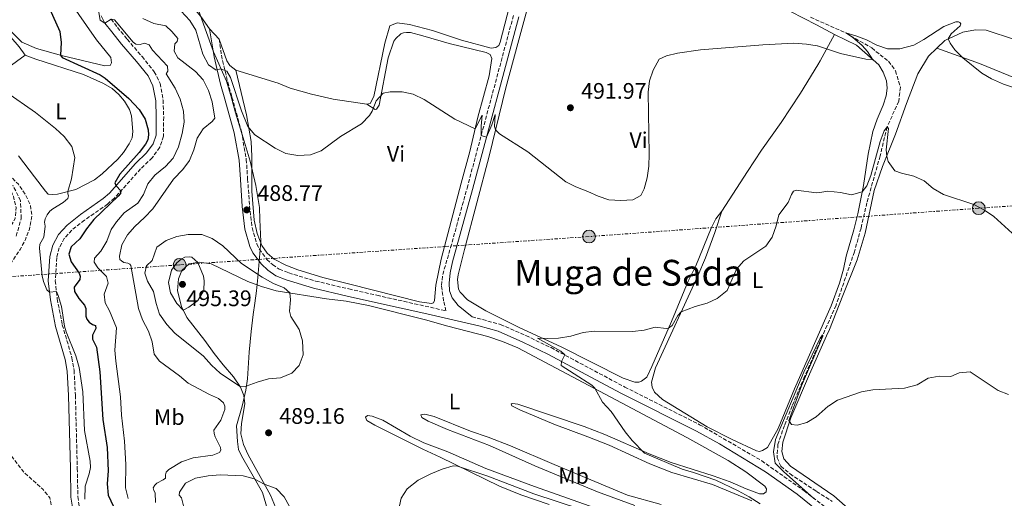
# Model space of a CAD drawing. Units: metres. Extents: x 631590 to 635081, y 4715800 to 4718179.
# Drawn here: x 632320 to 632758, y 4716151 to 4716364 of the extents above; entities that cross this region are included whole.
import ezdxf
from ezdxf.enums import TextEntityAlignment as Align

# ---------------------------------------------------------------- set-up
doc = ezdxf.new("R2010")
doc.units = ezdxf.units.M
doc.header["$MEASUREMENT"] = 0
doc.linetypes.add('DGN Style 3', pattern=[2.435890702152634, 1.739921930109024, -0.6959687720436097])
doc.linetypes.add('DGN Style 7', pattern=[3.4798438602180486, 1.565929737098122, -0.6959687720436097, 0.5219765790327072, -0.6959687720436097])
for name, color, linetype, lineweight in [('Barranco lineal', 142, 'DGN Style 3', 13), ('Camino', 7, 'DGN Style 3', 0), ('Cota de punto acotado terreno', 7, 'Continuous', 0), ('Curva de nivel de depresión intermedia', 30, 'DGN Style 3', 0), ('Curva de nivel directora', 30, 'Continuous', 30), ('Curva de nivel intermedia', 30, 'Continuous', 0), ('Etiqueta de uso rústico', 92, 'Continuous', 0), ('Límite de municipio', 7, 'Continuous', 0), ('Línea de cambio de uso (parcela vista)', 92, 'Continuous', 0), ('Línea eléctrica', 6, 'DGN Style 7', 0), ('Margen derecho', 7, 'Continuous', 0), ('Poste tendido eléctrico', 7, 'Continuous', 0), ('Punto acotado terreno (símbolo)', 7, 'Continuous', 0), ('Texto de Área (paraje) menor', 7, 'Continuous', 0), ('Transformador', 7, 'Continuous', 0)]:
    doc.layers.add(name, color=color, linetype=linetype, lineweight=lineweight)
doc.styles.add('Style-Arial', font='arial.ttf')

# ---------------------------------------------------------------- blocks, each defined once
blk = doc.blocks.new('5PATER')
at = {"layer": 'Punto acotado terreno (símbolo)', "linetype": 'Continuous', "lineweight": 0}
h = blk.add_hatch(color=51, dxfattribs=at)
edge = h.paths.add_edge_path()
edge.add_ellipse((0, 0), major_axis=(-0.1095731443231308, -0.1110710700762829), ratio=0.9994222409660317, start_angle=0, end_angle=360)
blk = doc.blocks.new('5PELE')
at = {"layer": 'Transformador', "linetype": 'Continuous', "lineweight": 0}
h = blk.add_hatch(color=9, dxfattribs=at)
edge = h.paths.add_edge_path()
edge.add_arc((-2.000000476837158e-05, 0), 0.2850000000000001, 0, 360)
at = {"layer": 'Transformador', "color": 252, "linetype": 'Continuous', "lineweight": 0}
blk.add_circle((-2.000000476837158e-05, 0), 0.2850000000000001, dxfattribs=at)

msp = doc.modelspace()

# ---------------------------------------------------------------- linework, layer by layer
at = {"layer": 'Barranco lineal', "color": 142, "linetype": 'DGN Style 3', "lineweight": 13}
for points in [[(632672.0599999997, 4716364.9, 490.3800000000047), (632687.79, 4716357.9, 490), (632699.3399999999, 4716351.230000001, 488.6999999999971), (632706.7999999998, 4716345.289999999, 487.6699999999983), (632709.9699999997, 4716341.07, 487.2700000000041), (632712.0999999996, 4716333.77, 486.8399999999965), (632711.3899999997, 4716327.539999999, 486.2899999999936), (632706.2100000001, 4716316.060000001, 485), (632703.0700000003, 4716303.109999999, 484.4600000000065), (632697.2000000002, 4716282.279999999, 483.5), (632694.5700000003, 4716270.980000001, 482.7899999999936), (632691.6399999997, 4716260.449999999, 481.7599999999948), (632683.4400000004, 4716236.66, 480.3699999999953), (632669.4299999997, 4716204.9, 479.5899999999965), (632663.9299999997, 4716191.74, 479.4199999999983), (632660.4500000002, 4716183.07, 479.0599999999977), (632657.5599999997, 4716174.600000001, 478.8899999999995), (632657.1699999999, 4716168.65, 478.8500000000058), (632658.8600000005, 4716164.890000001, 478.6499999999942), (632662.9500000002, 4716161.470000001, 478.4199999999983), (632674.75, 4716153.630000001, 478.0599999999977), (632681.7599999999, 4716149.210000001, 477.9199999999983)], [(632318.1600000003, 4716267.439999999, 463.8000000000029), (632320.4100000003, 4716275.300000001, 464.2299999999959), (632320.0099999999, 4716283.109999999, 464.4100000000035), (632316.6699999999, 4716290.119999999, 464.6000000000058)]]:
    msp.add_polyline3d(points, dxfattribs=at)
at = {"layer": 'Camino', "color": 7, "linetype": 'DGN Style 3', "lineweight": 0}
for points in [[(632360.489999997, 4716364.090000002, 480.0000000000001), (632363.3000000011, 4716360.41, 479.5899999999967), (632367.6200000016, 4716355.100000001, 478.979999999996), (632374.2399999978, 4716347.380000001, 478.6999999999972), (632379.6900000017, 4716340.650000001, 477.9499999999971), (632382.2600000021, 4716335.440000001, 477.3300000000017), (632383.5899999999, 4716328, 476.7400000000054), (632383.8700000015, 4716320.470000002, 476.0899999999967), (632383.7899999988, 4716311.859999999, 475.8999999999943), (632382.1099999979, 4716307.000000001, 475.9900000000054), (632378.7500000007, 4716302.290000001, 475.8099999999978), (632373.6000000008, 4716297.350000001, 475.8099999999978), (632361.8999999973, 4716284.369999999, 474.729999999996), (632358.8500000008, 4716281.66, 474.529999999999), (632348.6099999992, 4716274.49, 473.8300000000019), (632342.9200000007, 4716270.060000001, 473.1499999999943), (632339.5900000003, 4716266.369999999, 472.5899999999967), (632337.3399999995, 4716262.180000001, 472.1600000000035), (632336.1999999996, 4716257.84, 471.429999999993), (632335.5599999981, 4716247.510000001, 470.4700000000013), (632336.4400000009, 4716239.449999999, 469.6699999999984), (632338.6700000016, 4716227.859999999, 469.1999999999971), (632343.0100000001, 4716213.150000002, 468.8699999999953), (632343.9600000001, 4716207.590000001, 468.7599999999948), (632344.53, 4716196.480000002, 468.5399999999936), (632345.3799999994, 4716163.900000002, 467.5200000000041), (632345.6200000008, 4716151.310000001, 467.5200000000041), (632346.3500000017, 4716146.36, 467.6399999999995)], [(632408.6299999983, 4716355.119999999, 492.5500000000029), (632409.5799999982, 4716347.970000002, 490.679999999993), (632412.3999999991, 4716335.960000002, 488.2400000000054), (632414.2899999978, 4716329.300000001, 487.6799999999931), (632418.5100000022, 4716314.050000003, 487.7200000000012), (632420.6900000017, 4716301.570000002, 488.0899999999965), (632421.2600000015, 4716292.87, 488.5800000000018), (632422.1099999987, 4716280.949999999, 488.7200000000012), (632423.2499999986, 4716271.160000003, 488.800000000003), (632425.3299999975, 4716263.930000001, 489.0200000000041), (632426.4200000004, 4716261.670000001, 489.1699999999984), (632429.859999998, 4716257.030000002, 489.2799999999989), (632432.3399999992, 4716254.699999999, 489.4700000000012), (632435.37, 4716252.640000001, 489.4299999999931), (632439.5799999966, 4716251, 489.3699999999953), (632451.5300000004, 4716247.37, 488.9900000000054), (632466.3000000004, 4716243.860000002, 488.6100000000007), (632478.9099999992, 4716241.020000001, 487.7899999999937), (632509.6499999973, 4716234.109999999, 487.2400000000054), (632508.5900000001, 4716238.520000001, 487.199999999997), (632507.5799999975, 4716245.41, 487.1699999999984), (632508.199999999, 4716250.320000002, 487.320000000007), (632511.7199999993, 4716262.320000002, 487.5700000000069), (632519.0399999997, 4716288.770000001, 488.4400000000023), (632539.7100000004, 4716365.730000002, 493.570000000007)], [(632521.2500000001, 4716231.460000004, 486.8600000000007), (632533.9400000015, 4716228.029999999, 486.3399999999965), (632545.2800000005, 4716223.060000001, 485.8300000000018), (632556.4499999997, 4716217.7, 485.300000000003), (632589.3200000003, 4716200.130000002, 483.6900000000024), (632622.6799999982, 4716183.380000002, 482.4600000000066), (632650.3099999973, 4716167.290000001, 481.1699999999984), (632669.2100000002, 4716153.939999999, 480.2899999999937), (632684.7699999993, 4716141.850000001, 479.2599999999949), (632693.6599999988, 4716134.33, 478.5500000000029)]]:
    msp.add_polyline3d(points, dxfattribs=at)
at = {"layer": 'Curva de nivel de depresión intermedia', "color": 30, "linetype": 'DGN Style 3', "lineweight": 0, "elevation": 465.0000000000001, "flags": 128}
msp.add_lwpolyline([(632275.7900000014, 4716065.480000001), (632271.52, 4716067.74), (632267.3100000012, 4716069.479999999), (632266.8600000021, 4716070), (632270.4699999995, 4716069.820000002), (632275.7400000001, 4716068.509999999), (632278.6500000004, 4716068.319999999), (632279.8200000015, 4716069.119999999), (632281.0599999998, 4716070.960000001), (632281.5100000014, 4716074.130000001), (632284.0100000004, 4716076.819999999), (632288.140000001, 4716083.100000001), (632290.2500000009, 4716088), (632291.5499999997, 4716092.990000002), (632294.1300000012, 4716097.31), (632302.1300000009, 4716101.84), (632304.0399999997, 4716105.210000001), (632308.1700000004, 4716115.119999999), (632309.2099999997, 4716120.640000001), (632309.7300000006, 4716126.190000001), (632309.5200000004, 4716128.519999999), (632307.5500000013, 4716133.119999999), (632304.8700000012, 4716138.170000001), (632303.3400000001, 4716143.09), (632300.9200000016, 4716147.750000001), (632299.3500000003, 4716152.5), (632296.9100000017, 4716163.529999998), (632294.8399999997, 4716168.63), (632292.2800000004, 4716172.930000001), (632289.0900000008, 4716183.16), (632288.0400000003, 4716188.76), (632287.9100000006, 4716193.76), (632288.6500000005, 4716209.220000001), (632288.4400000004, 4716212.079999999), (632287.3499999996, 4716216.25), (632287.3600000008, 4716219.06), (632288.7900000013, 4716227.509999999), (632289.0900000008, 4716235.91), (632290.3800000005, 4716243.019999999), (632292.6100000013, 4716247.520000001), (632293.9400000012, 4716249.230000001), (632299.7600000015, 4716256.019999999), (632314.7599999997, 4716270.06), (632317.6900000023, 4716275.259999999), (632318.1600000015, 4716280.16), (632316.9400000012, 4716285.009999999), (632314.7700000008, 4716290.119999998), (632308.85, 4716296.759999999), (632304.1400000004, 4716300.57), (632302.4900000007, 4716302.439999999), (632306.180000001, 4716301.02), (632310.5000000016, 4716298.5), (632314.7000000017, 4716294.899999999), (632319.1400000006, 4716290.5), (632322.1600000004, 4716286.01), (632324.3900000011, 4716281.529999998), (632325.1800000002, 4716276.550000001), (632324.0600000003, 4716270.529999999), (632322.2600000009, 4716265.869999999), (632319.9100000019, 4716261.409999999), (632312.7500000002, 4716251.039999999), (632307.7500000001, 4716242.34), (632301.6600000014, 4716233.069999999), (632299.6299999997, 4716228.239999999), (632299.5700000017, 4716223.76), (632300.7500000017, 4716218.900000001), (632304.1500000014, 4716208), (632305.9400000018, 4716203.330000001), (632308.7300000014, 4716198.920000001), (632309.2800000012, 4716197.11), (632309.8199999998, 4716186.449999998), (632310.8500000003, 4716180.659999999), (632312.4000000015, 4716175.65), (632314.6900000004, 4716171.2), (632321.7300000011, 4716162.039999999), (632329.9700000001, 4716154.640000001), (632333.1799999997, 4716150.779999999), (632335.9400000002, 4716135.929999999), (632345.5300000014, 4716110.56), (632344.8899999999, 4716106.82), (632345.8800000001, 4716102.07), (632346.2100000009, 4716097.079999999), (632345.4900000012, 4716092.109999998), (632344.1800000013, 4716086.259999999), (632339.2100000003, 4716070.67), (632339.17, 4716065.160000001), (632338.4900000006, 4716060.199999998), (632335.9900000016, 4716055.92), (632334.1200000008, 4716051.140000001), (632333.8300000002, 4716049.519999999), (632336.4000000006, 4716047.789999999), (632336.5100000004, 4716045.380000002), (632335.8799999999, 4716043.140000001), (632334.0600000004, 4716039.65), (632328.9500000008, 4716033.609999998), (632328.1600000019, 4716033.31), (632326.3800000004, 4716033.300000001), (632322.2400000008, 4716034.149999999), (632320.8500000006, 4716033.890000001), (632318.7800000008, 4716032.769999999), (632315.03, 4716029.469999999)], dxfattribs=at)
at = {"layer": 'Curva de nivel directora', "color": 30, "linetype": 'Continuous', "lineweight": 30, "elevation": 475, "flags": 128}
for points in [[(632331.0999999989, 4716373.220000003), (632337.61, 4716358.610000002), (632338.229999999, 4716353.640000002), (632337.9599999986, 4716348.029999999), (632338.589999999, 4716347.03), (632355.5199999983, 4716339.220000001), (632357.8600000006, 4716337.83), (632368.2799999989, 4716328.730000001), (632372.89, 4716323.770000001), (632375.6199999992, 4716319.5), (632376.9299999991, 4716314.779999999), (632377.1399999991, 4716312.52), (632376.8399999996, 4716310.240000002), (632375.8000000002, 4716308.42), (632372.919999999, 4716304.7), (632364.3299999993, 4716294.960000002), (632362.1299999999, 4716291.119999999), (632362.6199999994, 4716289.860000002), (632364.8300000001, 4716287.619999999), (632364.6299999988, 4716286.439999999), (632363.6399999986, 4716285.16), (632352.78, 4716274.860000002), (632349.4400000006, 4716270.650000002), (632346.5300000005, 4716266.240000002), (632342.5799999987, 4716262.600000001), (632341.5899999985, 4716259.380000002), (632342.5699999998, 4716255.970000002), (632346.26, 4716250.859999999), (632346.6299999988, 4716249.520000001), (632346.5100000004, 4716248.09), (632343.9899999991, 4716244.65), (632344.1299999999, 4716242.710000002), (632346.1100000005, 4716239.660000001), (632348.5800000002, 4716236.690000001), (632349.2300000006, 4716235.07), (632349.13, 4716231.78), (632349.6500000008, 4716230.330000003), (632350.7199999993, 4716229.03), (632352.1099999995, 4716228.050000002), (632353.4599999995, 4716227.510000001), (632353.6699999997, 4716226.160000001), (632352.1200000007, 4716223.320000002), (632352.0999999985, 4716221.42), (632353.9099999989, 4716217.960000002), (632355.4299999988, 4716206.9), (632356.7799999989, 4716185.750000001), (632358.69, 4716173.230000001), (632359.1199999991, 4716162.750000001), (632358.7199999989, 4716156.990000002), (632359.0999999989, 4716152.010000001)], [(632359.0999999989, 4716152.010000001), (632361.4399999991, 4716146.920000001)]]:
    msp.add_lwpolyline(points, dxfattribs=at)
at = {"layer": 'Curva de nivel intermedia', "color": 30, "linetype": 'Continuous', "lineweight": 0, "flags": 128}
for points, elevation in [([(632354.6799999999, 4716368.859999999), (632355.5300000015, 4716363.630000001), (632357.6700000007, 4716362.33), (632360.4900000015, 4716364.09), (632362.0000000002, 4716363.81), (632370.2900000005, 4716353.820000002), (632371.4200000014, 4716352.859999999), (632373.3200000013, 4716352.720000001), (632375.2700000005, 4716353.329999999), (632377.3700000015, 4716352.660000001), (632378.9200000005, 4716350.220000001), (632385.5600000012, 4716343.119999999), (632385.6799999997, 4716340.92), (632385.0300000014, 4716339.720000002), (632389.0000000012, 4716333.36), (632391.1900000017, 4716328.429999999), (632392.7300000016, 4716323.13), (632392.990000001, 4716318.13), (632392.1100000005, 4716313.09), (632390.4500000018, 4716307.13), (632388.1000000003, 4716302.069999999), (632384.6200000002, 4716298.470000001), (632379.9599999998, 4716294.49), (632376.7900000004, 4716290.619999999), (632374.8100000002, 4716285.960000001), (632372.3200000002, 4716282.13), (632366.2100000012, 4716277.730000001), (632362.8899999999, 4716273.800000002), (632360.400000002, 4716270.300000001), (632358.5300000012, 4716265.119999997), (632355.810000001, 4716260.689999999), (632353.0700000006, 4716257.560000001), (632352.8400000005, 4716255.75), (632354.480000001, 4716253.230000001), (632358.4400000018, 4716249.46), (632359.060000001, 4716246.460000001), (632357.3700000012, 4716241.489999999), (632357.8600000006, 4716237.730000001), (632359.7200000003, 4716234.069999998), (632362.8600000007, 4716226.46), (632362.1299999999, 4716216.65), (632362.5000000009, 4716211.659999999), (632364.6199999999, 4716195.74)], 480), ([(632374.5199999994, 4716364.330000001), (632379.4700000003, 4716362.17), (632384.8200000013, 4716361.039999999), (632387.5400000016, 4716358.62), (632390.100000001, 4716355.380000001), (632389.890000001, 4716354.179999999), (632388.7799999999, 4716353.029999999), (632388.5400000007, 4716349.739999999), (632390.100000001, 4716346.8), (632398.0400000003, 4716340.699999998), (632401.430000001, 4716337.029999998), (632403.7700000012, 4716332.220000001), (632405.4700000001, 4716327.24), (632406.6400000012, 4716319.989999999), (632405.4200000009, 4716318.440000001), (632401.5200000005, 4716315.219999999), (632398.8400000005, 4716310.999999999), (632397.3300000017, 4716305.859999998), (632395.4299999997, 4716301.109999998), (632392.4500000001, 4716297.09), (632388.2800000014, 4716292.779999998), (632378.980000001, 4716279.609999998), (632375.3200000018, 4716275.649999999), (632371.0500000004, 4716271.720000001), (632367.7800000004, 4716267.99), (632365.1600000008, 4716263.509999998), (632364.2000000018, 4716258.449999998), (632364.3600000006, 4716257.04), (632364.9999999999, 4716256.310000001), (632366.0400000014, 4716255.689999999), (632367.9400000013, 4716255.29), (632368.8100000008, 4716254.859999998), (632369.1600000017, 4716254.369999999), (632372.7100000011, 4716235.07), (632374.4800000014, 4716230.09), (632377.11, 4716225.07), (632378.6800000013, 4716220.230000001), (632379.6, 4716214.8), (632382.0400000009, 4716211.690000001), (632390.9300000002, 4716205.159999999), (632394.7099999998, 4716201.88), (632404.2899999998, 4716196.84), (632408.3400000001, 4716195.05), (632410.5400000017, 4716193.09), (632411.04, 4716191.649999999), (632411.0600000002, 4716190.069999999), (632409.280000001, 4716185.4), (632406.2099999998, 4716180.949999999), (632406.2900000003, 4716179.52), (632406.8600000005, 4716177.999999999), (632409.1700000014, 4716173.259999999), (632409.3100000002, 4716171.970000001), (632408.74, 4716170.989999999), (632405.7100000014, 4716169.84), (632396.9500000017, 4716168.550000001), (632391.7900000007, 4716166.880000002), (632386.1600000003, 4716163.459999999), (632385.0200000004, 4716162.149999999), (632384.6700000016, 4716160.960000001), (632384.6800000007, 4716159.59), (632383.6700000003, 4716158.77), (632380.8400000005, 4716157.390000001), (632379.8600000015, 4716156.460000001), (632379.2100000011, 4716155.23), (632379.5000000016, 4716154.09), (632380.0300000014, 4716152.99), (632380.2100000002, 4716148.699999998)], 485.0000000000001), ([(632391.7100000002, 4716367.569999999), (632395.5599999992, 4716363.4), (632398.2300000002, 4716359.160000001), (632401.2600000012, 4716348.460000001), (632403.8800000009, 4716343.77), (632407.1900000012, 4716341.269999998), (632409.2100000017, 4716341.970000001), (632411.9400000009, 4716340.850000001), (632413.6700000009, 4716338.13), (632418.49, 4716323.269999999), (632421.3100000008, 4716316.289999997), (632424.5499999995, 4716312.479999999), (632433.5700000006, 4716306.649999999), (632438.3400000005, 4716304.210000001), (632443.6900000017, 4716303.25), (632449.2900000007, 4716303.67), (632454.0100000014, 4716305.34), (632462.6100000001, 4716311.84), (632472.0500000016, 4716317.430000001), (632475.5700000019, 4716321.070000002), (632476.6900000018, 4716323.009999999), (632478.5100000012, 4716327.740000002), (632481.7200000009, 4716331.119999998), (632484.800000001, 4716331.679999999), (632490.1200000008, 4716331.640000002), (632495.0100000014, 4716330.589999998), (632499.9800000002, 4716328.3), (632513.6399999993, 4716319.449999998), (632522.6700000018, 4716315.239999999), (632525.7400000006, 4716321.289999999), (632525.2900000013, 4716316.429999999), (632525.3300000017, 4716312.170000001), (632527.7700000001, 4716311.509999999), (632530.05, 4716316.909999999), (632531.57, 4716321.580000001), (632531.3399999997, 4716316.209999999), (632531.7500000009, 4716314.689999999), (632533.4299999997, 4716312.949999998), (632546.1400000011, 4716304.92), (632563.000000001, 4716291.619999998), (632567.4400000002, 4716289.32), (632572.8700000016, 4716287.3), (632577.4400000004, 4716285.130000002), (632582.1600000011, 4716283.5), (632587.5800000014, 4716283.199999998), (632592.9300000002, 4716283.539999999), (632596.4600000017, 4716285.509999999), (632598.0100000007, 4716288.529999999), (632599.2800000003, 4716293.369999998), (632599.9800000021, 4716298.509999999), (632600.1699999999, 4716303.84), (632599.6800000004, 4716331.539999999), (632600.3900000012, 4716336.560000001), (632601.9400000002, 4716341.319999999), (632604.7099999995, 4716346.239999999), (632607.9300000004, 4716347.67), (632612.7800000008, 4716348.859999998), (632623.0500000014, 4716350.439999999), (632650.8700000006, 4716352.689999999), (632664.7000000018, 4716353.32), (632670.2300000016, 4716352.980000001), (632674.9900000005, 4716352.149999999), (632675.1600000003, 4716352.119999997), (632685.440000002, 4716348.720000001), (632696.7000000007, 4716346.25), (632699.7899999997, 4716346.009999999), (632697.5099999999, 4716349.71), (632695.0500000011, 4716352.399999999), (632690.7400000016, 4716356.099999999), (632687.7900000013, 4716357.9)], 490.0000000000001), ([(632687.7900000013, 4716357.9), (632692.3300000009, 4716356.659999999), (632697.0899999996, 4716354.84), (632701.6800000007, 4716352.52), (632706.4200000014, 4716350.899999999), (632711.9400000002, 4716350.890000001), (632718.1300000015, 4716352.52), (632722.5599999995, 4716355.039999999), (632731.5200000004, 4716360.849999999), (632736.7900000009, 4716362.84), (632737.9500000009, 4716362.829999999), (632738.6399999994, 4716362.63), (632739.0500000007, 4716361.930000001), (632738.7100000009, 4716361.159999999), (632734.7100000001, 4716357.470000001), (632733.4300000013, 4716355.249999999), (632734.2600000007, 4716353.409999999), (632736.3600000017, 4716350.439999999), (632739.8799999999, 4716346.890000001), (632748.3899999993, 4716339.970000001), (632752.7200000011, 4716337.470000001), (632758.0099999994, 4716335.159999999), (632762.9600000004, 4716333.449999999)], 490.0000000000001), ([(632313.5999999996, 4716331.689999999), (632326.690000001, 4716322.400000001), (632335.6800000009, 4716315.38), (632339.5800000014, 4716311.8), (632342.9299999997, 4716307.269999999), (632344.310000001, 4716302.470000001), (632342.8, 4716292.970000001), (632341.1100000002, 4716287.279999999), (632341.1900000006, 4716286.300000001), (632341.4100000019, 4716285.390000001), (632341.1799999995, 4716284.199999999), (632339.0600000005, 4716282.369999999), (632334.4300000014, 4716279.590000001), (632333.1999999998, 4716278.560000001), (632331.9100000003, 4716276.859999999), (632331.0200000006, 4716275.100000001), (632330.8300000007, 4716273.640000001), (632331.0899999999, 4716271.880000002), (632330.4599999995, 4716266.92), (632328.6400000001, 4716263.77), (632328.5599999997, 4716262.06), (632329.730000001, 4716249.680000001), (632330.3700000001, 4716247.100000001), (632331.7800000005, 4716243.49), (632333.0000000009, 4716242.48), (632336.0800000011, 4716242.769999998), (632336.8900000001, 4716240.899999999), (632338.3000000005, 4716236.099999999), (632339.74, 4716227.34), (632340.4800000021, 4716224.720000002), (632344.7100000011, 4716214.010000001), (632346.24, 4716208.859999998), (632347.8899999994, 4716198.009999999), (632348.5800000002, 4716180.829999999), (632351.1799999997, 4716167.069999999), (632351.2900000014, 4716164.359999998), (632350.6400000011, 4716161.460000001), (632348.8200000017, 4716156.019999999), (632348.7700000001, 4716150.149999999)], 470), ([(632679.8600000008, 4716287.480000001), (632685.4300000009, 4716286.890000001), (632690.3400000016, 4716285.769999999), (632695.1200000005, 4716287.069999999), (632697.2000000014, 4716289.77), (632699.0200000008, 4716294.430000001), (632703.1100000012, 4716309.59), (632704.8900000004, 4716314.260000001), (632706.2100000014, 4716316.06), (632706.890000001, 4716315.389999999), (632705.7500000009, 4716305.869999999), (632706.0199999991, 4716303.009999999), (632706.7099999998, 4716300.63), (632709.610000001, 4716296.550000001), (632712.6799999999, 4716295.38), (632718.1800000007, 4716294.099999999), (632722.7000000003, 4716291.970000002), (632726.7400000015, 4716288.619999998), (632731.29, 4716285.939999999), (632744.7999999997, 4716281.430000001), (632749.6500000021, 4716278.980000001), (632753.7699999993, 4716276.15), (632761.920000001, 4716268.779999999)], 485.0000000000001), ([(632649.7000000015, 4716148.039999999), (632644.6700000003, 4716151.3), (632639.8900000014, 4716153.910000001), (632629.8600000021, 4716158.66), (632619.900000002, 4716162.099999998), (632614.8500000006, 4716163.509999999), (632598.0399999998, 4716170.699999999), (632592.5700000003, 4716176.279999998), (632589.440000001, 4716180.21), (632583.1900000015, 4716189.2), (632579.4400000009, 4716193.429999999), (632576.0299999999, 4716199.609999999), (632574.6300000007, 4716200.960000001), (632566.7800000008, 4716206.06), (632561.0000000006, 4716209.810000001), (632561.1000000011, 4716211.529999999), (632562.5700000019, 4716214.429999998), (632560.7700000004, 4716216.140000001), (632550.4800000018, 4716221.980000001), (632554.74, 4716221.730000001), (632559.8200000004, 4716221.99), (632565.3100000002, 4716222.869999998), (632570.7400000015, 4716224.439999999), (632575.7100000003, 4716225.000000001), (632592.7500000015, 4716224.859999999), (632597.9700000006, 4716225.460000001), (632602.7900000019, 4716226.810000001), (632607.7899999997, 4716226.160000001), (632608.8700000015, 4716226.359999999), (632610.4299999994, 4716227.630000002), (632613.0100000009, 4716231.970000001), (632614.4900000007, 4716233.67), (632620.6300000007, 4716235.970000001), (632626.0100000009, 4716237.46), (632630.5500000005, 4716239.539999999), (632634.9400000004, 4716243.139999999), (632639.1200000001, 4716252.649999999), (632642.3900000004, 4716256.449999999), (632652.2300000017, 4716262.869999999), (632655.0500000003, 4716266.92), (632656.8400000007, 4716271.949999998), (632658.0000000007, 4716276.819999998), (632662.1500000014, 4716282.34), (632663.610000001, 4716285.939999999), (632664.560000001, 4716287.369999999), (632665.690000002, 4716287.829999999), (632674.7900000014, 4716286.649999999), (632677.1200000005, 4716287.029999999), (632679.8600000008, 4716287.480000001)], 485.0000000000001), ([(632394.7700000001, 4716268.17), (632389.7200000009, 4716267.149999999), (632384.9199999997, 4716265.390000001), (632380.8700000017, 4716262.429999999), (632378.7599999995, 4716256.590000001), (632376.1900000013, 4716254.08), (632375.4699999995, 4716250.819999999), (632376.6300000016, 4716247.300000001), (632379.3099999995, 4716242.699999999), (632380.4699999995, 4716237.380000002), (632382.0699999998, 4716232.649999999), (632385.320000002, 4716227.989999999), (632388.9000000006, 4716224.199999998), (632401.6299999999, 4716213.840000001), (632405.1400000014, 4716209.84), (632409.0199999994, 4716206.399999999), (632418.0700000019, 4716200.179999999), (632420.5799999998, 4716200.55), (632425.4600000015, 4716202.380000001), (632430.5000000017, 4716203.84), (632435.890000001, 4716204.24), (632440.9700000014, 4716206.279999998), (632444.2900000006, 4716209.770000001), (632446.0099999994, 4716214.46), (632445.7900000004, 4716220.74), (632444.2200000014, 4716225.720000001), (632440.5500000013, 4716231.59), (632439.9299999998, 4716233.939999999), (632440.4400000017, 4716238.959999999), (632440.1100000008, 4716242.08), (632437.4900000012, 4716244.399999999), (632432.8300000008, 4716246.219999999), (632427.7500000002, 4716249.160000001), (632418.5500000003, 4716255.249999999), (632410.2199999997, 4716263.019999999), (632405.4700000001, 4716266.26), (632400.8200000008, 4716268.119999999), (632394.7700000001, 4716268.17)], 490.0000000000001), ([(632395.1700000003, 4716258.230000001), (632393.3600000021, 4716258.07), (632391.6600000011, 4716257.189999999), (632389.7300000021, 4716255.529999998), (632387.3200000003, 4716252.17), (632386.0000000015, 4716246.789999999), (632386.9699999995, 4716242.180000001), (632389.7300000021, 4716237.369999998), (632392.5400000017, 4716234.429999999), (632395.120000001, 4716235.800000001), (632399.130000001, 4716238.760000001), (632401.6800000013, 4716243.09), (632401.9699999997, 4716247.439999999), (632401.5499999995, 4716249.560000001), (632399.0199999993, 4716255.699999998), (632396.4800000001, 4716258.039999999), (632395.1700000003, 4716258.230000001)], 495), ([(632673.5900000011, 4716150.539999999), (632660.0800000017, 4716162.46), (632656.3600000001, 4716166.300000001), (632655.5399999998, 4716171.24), (632656.4800000008, 4716176.77), (632669.1200000008, 4716206.779999999), (632676.3800000006, 4716221.980000001), (632677.4500000014, 4716223.369999999), (632677.6300000001, 4716222.75), (632668.1200000016, 4716200.619999999), (632662.7300000006, 4716186.039999999), (632662.4600000001, 4716185.25), (632663.6700000013, 4716183.489999999), (632666.1200000012, 4716183.179999998), (632670.3600000013, 4716184.350000001), (632674.6600000019, 4716186.909999998), (632679.8800000009, 4716191.63), (632680.2200000007, 4716191.84), (632684.1100000021, 4716194.289999999), (632694.860000001, 4716198.02), (632699.8000000009, 4716198.84), (632714.0200000011, 4716199.699999998), (632719.550000001, 4716201.08), (632724.4400000015, 4716204.029999998), (632729.4300000004, 4716205.029999999), (632734.54, 4716204.859999999), (632738.2599999994, 4716206.410000001), (632743.2800000019, 4716206.970000001), (632755.6800000004, 4716198.679999999), (632760.3300000018, 4716196.84)], 480), ([(632364.6199999999, 4716195.74), (632365.1000000003, 4716187.66), (632366.4600000017, 4716175.960000001), (632367.0499999995, 4716165.67), (632366.9100000008, 4716155.31), (632368.070000001, 4716150.449999998)], 480), ([(632488.5400000005, 4716145.07), (632489.7200000007, 4716150.599999998), (632492.4100000019, 4716154.82), (632497.2900000013, 4716158.649999999), (632502.8300000001, 4716161.529999998), (632507.9599999997, 4716163.56), (632512.8800000016, 4716165.08), (632514.7900000005, 4716164.930000001), (632528.2500000007, 4716160.449999998), (632548.8200000012, 4716152.59), (632569.5999999995, 4716145.71)], 485.0000000000001), ([(632409.0500000007, 4716160.980000001), (632403.6399999994, 4716160.63), (632398.0400000003, 4716159.53), (632393.5200000008, 4716157.390000001), (632390.8400000008, 4716153.32), (632390.7600000004, 4716152.039999997), (632391.8100000008, 4716150.759999999), (632393.1299999995, 4716145.380000001)], 490.0000000000001), ([(632439.9700000001, 4716146.869999997), (632437.5100000014, 4716151.220000001), (632434.0500000013, 4716154.880000001), (632428.66, 4716156.92), (632424.1200000005, 4716159.239999999), (632419.3100000003, 4716160.619999998), (632409.0500000007, 4716160.980000001)], 490.0000000000001)]:
    msp.add_lwpolyline(points, dxfattribs=dict(at, elevation=elevation))
at = {"layer": 'Límite de municipio', "color": 7, "linetype": 'Continuous', "lineweight": 0}
msp.add_polyline3d([(632430.1600000003, 4716145.52, 491.94), (632427.8399999999, 4716153.100000001, 491.01), (632422.5399999992, 4716162.52, 489.78), (632418.5799999982, 4716169.430000001, 488.38), (632417.25, 4716172.33, 487.97), (632416.7899999992, 4716175.880000001, 488.11), (632416.379999999, 4716182.859999999, 488), (632418.870000001, 4716191.680000001, 488.7), (632420.5, 4716198.710000001, 489.71), (632421.1499999985, 4716203.800000001, 490.27), (632421.9200000018, 4716215.640000001, 491.19), (632422.870000001, 4716224.939999999, 491.33), (632423.7199999989, 4716232.449999999, 491.41), (632424.5, 4716237.560000001, 491.45), (632425.2800000012, 4716243.040000001, 491.54), (632425.7899999992, 4716248.890000001, 490.5700000000001), (632427.1000000016, 4716265.060000001, 488.67), (632426.7600000016, 4716274.84, 488.63), (632426.5199999996, 4716280.180000001, 488.75), (632424.9100000003, 4716289.930000001, 488.83), (632422.3900000006, 4716300.810000001, 488.81), (632419.2399999984, 4716311.17, 487.91), (632415.8200000003, 4716322.279999999, 487.7), (632413.75, 4716330.119999999, 487.76), (632411.8299999982, 4716336.439999999, 488.44), (632406.0799999982, 4716349.540000001, 491.1), (632402.3000000007, 4716359.76, 492.13), (632399.0399999992, 4716368.970000001, 494.11)], dxfattribs=at)
at = {"layer": 'Línea de cambio de uso (parcela vista)', "color": 92, "linetype": 'Continuous', "lineweight": 0, "extrusion": (0.05085309356971748, -0.05402407170742354, 0.9972438831853224), "elevation": -222145.5794902044, "flags": 128}
msp.add_lwpolyline([(3693146.74453178, 2992534.878781106), (3693146.74453178, 2992541.213589707)], dxfattribs=at)
at = {"layer": 'Línea de cambio de uso (parcela vista)', "color": 92, "linetype": 'Continuous', "lineweight": 0, "extrusion": (-0.2555604096784753, -0.5977101966591088, 0.7598890694138843), "elevation": -2980339.616455889, "flags": 128}
msp.add_lwpolyline([(-1272357.966016776, 3484668.040062024), (-1272375.672844674, 3484667.809311527), (-1272395.811029838, 3484666.224824775)], dxfattribs=at)
at = {"layer": 'Línea de cambio de uso (parcela vista)', "color": 92, "linetype": 'Continuous', "lineweight": 0, "extrusion": (-0.09231672199716506, -0.06728836325487811, 0.9934535213134925), "elevation": -375260.2633936258, "flags": 128}
msp.add_lwpolyline([(-3438901.039076347, 3267516.163122639), (-3438901.039076347, 3267554.066766263)], dxfattribs=at)
at = {"layer": 'Línea de cambio de uso (parcela vista)', "color": 92, "linetype": 'Continuous', "lineweight": 0}
for points in [[(632404.2999999998, 4716359.720000001, 493.0200000000041), (632400.4000000004, 4716365.32, 493.8399999999965), (632390.6399999997, 4716376.939999999, 494.1399999999995), (632387.8300000001, 4716381.74, 494.5099999999948), (632387.0300000003, 4716387.210000001, 494.8899999999995), (632387.5999999996, 4716392.82, 495.3000000000029), (632390.4600000001, 4716404.359999999, 495.8600000000006), (632391.2800000003, 4716408.52, 495.5200000000041), (632391.9800000006, 4716415.32, 495.4400000000023), (632391.4199999999, 4716428.26, 495.1100000000006), (632392.2400000002, 4716434.130000001, 494.9199999999983), (632392.1299999999, 4716436.41, 494.9199999999983)], [(632548.0199999996, 4716408.960000001, 495.5599999999977), (632533.8099999997, 4716353.75, 492.679999999993), (632533.1600000003, 4716352.4, 492.570000000007), (632531.79, 4716351.4, 492.679999999993), (632529.7800000003, 4716351.180000001, 492.679999999993), (632516.5899999999, 4716354.680000001, 492.6100000000006), (632503.5999999996, 4716359.08, 492.5), (632493.4400000004, 4716361.699999999, 492.429999999993), (632487.9500000002, 4716362.390000001, 492.3099999999977), (632484.6900000004, 4716361.060000001, 492.1600000000035), (632482.3899999997, 4716353.369999999, 491.8300000000018), (632477.4400000004, 4716329.630000001, 490.75), (632475.8899999997, 4716326.470000001, 490.3000000000029), (632474.3300000001, 4716326.180000001, 490.6000000000058)], [(632632.5199999996, 4716278.52, 487.0500000000029), (632629.9199999999, 4716275.119999999, 487.2700000000041), (632627.7599999999, 4716270.930000001, 487.6100000000006), (632620.9100000003, 4716254.199999999, 487.8300000000018), (632617.5800000001, 4716247.33, 487.0099999999948), (632610.2000000002, 4716229.390000001, 485.2599999999948), (632601.3700000001, 4716209.359999999, 483.5399999999936), (632599.1200000001, 4716204.57, 483.5099999999948), (632596.7699999996, 4716202.800000001, 483.5399999999936), (632595.5199999996, 4716202.359999999, 483.6199999999953), (632593.8399999999, 4716202.369999999, 483.6600000000035), (632588.54, 4716204.050000001, 483.8399999999965), (632560.9600000001, 4716218.029999999, 484.6600000000035), (632542.2000000002, 4716226.75, 485.4100000000035), (632527.4299999997, 4716234.130000001, 486.0800000000018), (632519.2699999996, 4716238.939999999, 486.3000000000029), (632516.04, 4716242.42, 486.4199999999983), (632515.1799999997, 4716243.810000001, 486.4199999999983), (632514.7800000003, 4716248, 486.6399999999995), (632515.0199999996, 4716250.189999999, 486.5299999999989), (632517.9000000004, 4716261.439999999, 486.8999999999942), (632528.9199999999, 4716303, 489.0299999999989), (632536.3099999997, 4716333.5, 491.5599999999977), (632541.7000000002, 4716353.180000001, 493.0599999999977), (632551.9900000002, 4716391.51, 494.7400000000052)], [(632322.0999999996, 4716348.029999999, 472.070000000007), (632319.5, 4716351.710000001, 472.1399999999995), (632315.7699999996, 4716356.050000001, 472.1399999999995), (632309.1900000004, 4716360.789999999, 472.2100000000065), (632297.5700000003, 4716367.9, 472.2100000000065), (632281.8600000005, 4716378.59, 471.7700000000041), (632273.0300000003, 4716384.930000001, 472.6999999999971)], [(632341.6699999999, 4716372.480000001, 475.8000000000029), (632353.9900000002, 4716354.789999999, 477.070000000007), (632360.25, 4716346.91, 476.7700000000041), (632360.5899999999, 4716344.600000001, 476.6900000000023), (632360.0099999999, 4716343.470000001, 476.1699999999983), (632357.7100000001, 4716343.210000001, 476.1000000000058), (632338.2999999998, 4716347.869999999, 475.3500000000058), (632327.1200000001, 4716351.029999999, 474.9799999999959), (632320.7300000006, 4716353.75, 474.4600000000065), (632310.0999999996, 4716364.24, 474.3099999999977)], [(632663.1799999997, 4716367.539999999, 491.4900000000052), (632674.6900000004, 4716361.52, 491.0399999999936), (632682.8200000003, 4716357.27, 490.7200000000012)], [(632728.4100000003, 4716351.189999999, 489.429999999993), (632731.9299999997, 4716354.560000001, 489.8600000000006), (632739.9800000006, 4716358.25, 490.6100000000006), (632745.5599999997, 4716359.279999999, 491.2799999999989), (632750.3200000003, 4716359.17, 491.2799999999989), (632762.8899999997, 4716355.01, 491.9499999999971), (632775.7599999999, 4716349.92, 492.6199999999953), (632790.5899999999, 4716344.58, 493.5899999999965), (632801.3799999999, 4716341.140000001, 493.8899999999995), (632803.6399999997, 4716340.119999999, 493.7799999999989), (632812.4699999997, 4716336.109999999, 493.3699999999953), (632825.4600000001, 4716329.810000001, 492.320000000007), (632836.1900000004, 4716324.49, 492.1699999999983), (632838.8899999997, 4716324.02, 492.0599999999977)], [(632415.9699999997, 4716341.34, 492.429999999993), (632413.3600000005, 4716343.430000001, 492.3899999999995), (632412.0099999999, 4716345.449999999, 492.429999999993), (632408.6299999999, 4716355.119999999, 492.5500000000029)], [(632415.9699999997, 4716341.34, 492.429999999993), (632420.7599999999, 4716321.390000001, 490.1499999999942), (632422.8399999999, 4716309.560000001, 489.4799999999959), (632423.1799999997, 4716302.890000001, 489.070000000007), (632423.1900000004, 4716287.359999999, 488.6600000000035), (632424.2000000002, 4716274.550000001, 488.5500000000029), (632425.4600000001, 4716268.52, 488.5899999999965), (632427.5300000003, 4716263.15, 488.7700000000041), (632429.9800000006, 4716259.800000001, 488.7400000000052), (632433.0499999998, 4716257.16, 488.6199999999953), (632438.2800000003, 4716254.42, 488.4400000000023), (632443.6200000001, 4716252.350000001, 488.2899999999936), (632454.8300000001, 4716249, 488.070000000007), (632466.8300000001, 4716245.970000001, 487.6199999999953), (632497.9000000004, 4716238.119999999, 487.320000000007), (632503.1699999999, 4716237.32, 487.0200000000041), (632504.1299999999, 4716237.74, 486.9799999999959), (632504.5700000003, 4716238.680000001, 487.0599999999977), (632505.1500000004, 4716245.560000001, 487.1300000000047), (632507.4900000002, 4716257.130000001, 487.2100000000065), (632516.3700000001, 4716290.939999999, 488.2899999999936), (632520.2999999998, 4716305.039999999, 489.1100000000006), (632523.8700000001, 4716320.4, 490.4499999999971), (632528.9600000001, 4716338.810000001, 491.679999999993), (632530.0599999997, 4716346.480000001, 492.0899999999965), (632529.3499999996, 4716348.369999999, 492.0599999999977), (632527.6200000001, 4716349.24, 492.0599999999977), (632511.0199999996, 4716353.199999999, 491.7599999999948), (632499.3899999997, 4716356.689999999, 491.570000000007), (632493.8099999997, 4716358.050000001, 491.4600000000065), (632492.0899999999, 4716358.16, 491.4199999999983), (632490.79, 4716357.949999999, 491.3099999999977), (632489.5599999997, 4716357.52, 491.2700000000041), (632487.25, 4716355.470000001, 491.1600000000035), (632486.4500000002, 4716354.300000001, 491.0899999999965), (632483.9299999997, 4716346.789999999, 490.5299999999989), (632479.9000000004, 4716325.75, 489.820000000007), (632478.7400000002, 4716323.970000001, 489.5899999999965), (632478.0700000003, 4716323.74, 489.5899999999965), (632474.3300000001, 4716326.180000001, 490.6000000000058)], [(632682.8200000003, 4716357.27, 490.7200000000012), (632692.5499999998, 4716352.430000001, 490.6000000000058), (632702.4500000002, 4716343.65, 489.7799999999989), (632704.4199999999, 4716340.42, 489.4799999999959), (632705.8899999997, 4716336.57, 489.2200000000012), (632706.1799999997, 4716333.27, 488.8800000000047), (632705.8200000003, 4716329.949999999, 488.6600000000035), (632704.4900000002, 4716325.730000001, 488.2799999999989), (632701.7999999998, 4716319.480000001, 487.9900000000052), (632699.7999999998, 4716314.08, 487.0899999999965), (632697.6900000004, 4716303.92, 486.2299999999959), (632695.7000000002, 4716289.99, 485.1100000000006), (632693.1699999999, 4716277.26, 484.6300000000047), (632691.3399999999, 4716270.180000001, 483.9199999999983), (632687.9100000003, 4716258.41, 482.2400000000052), (632686.79, 4716252.699999999, 482.0500000000029), (632684.9500000002, 4716246.42, 481.8300000000018), (632681.2999999998, 4716236.33, 481.6100000000006), (632678.9400000004, 4716231.02, 481.4600000000065), (632664.8799999999, 4716199.34, 480.5599999999977), (632657.6799999997, 4716181.630000001, 480.4100000000035), (632652.8399999999, 4716173.140000001, 480.4100000000035), (632650.7199999997, 4716171.890000001, 480.4100000000035), (632649.3700000001, 4716171.5, 480.4100000000035), (632647.9699999997, 4716171.75, 480.4499999999971), (632637.0999999996, 4716176.789999999, 480.6000000000058), (632626.04, 4716182.470000001, 481.1199999999953), (632606.0499999998, 4716194.619999999, 482.2400000000052), (632602.5499999998, 4716197.82, 482.5), (632601.5300000003, 4716200.130000001, 482.6499999999942), (632601.2100000001, 4716202.32, 482.6499999999942), (632603.0499999998, 4716208.74, 482.9100000000035), (632621.8300000001, 4716249.65, 486.3399999999965), (632625.2800000003, 4716257.730000001, 486.6399999999995), (632629.4199999999, 4716268.949999999, 486.7200000000012), (632632.5199999996, 4716278.52, 487.0500000000029)], [(632632.5199999996, 4716278.52, 487.0500000000029), (632644.0499999998, 4716296.17, 486.1199999999953), (632650.2699999996, 4716305.699999999, 486.1900000000023), (632658.9699999997, 4716317.980000001, 487.0500000000029), (632667.5999999996, 4716331.050000001, 487.8399999999965), (632675.2699999996, 4716343.699999999, 489.2400000000052), (632676.3499999996, 4716345.480000001, 489.4400000000023), (632682.8200000003, 4716357.27, 490.7200000000012)], [(632693.8499999996, 4716141.51, 478.0099999999948), (632682.4800000006, 4716151.630000001, 478.5599999999977), (632663.2100000001, 4716164.84, 479.4499999999971), (632660.1699999999, 4716168.109999999, 479.5899999999965), (632659.29, 4716171.449999999, 479.6399999999995), (632659.7699999996, 4716175.65, 479.7100000000065), (632663.25, 4716186.380000001, 480.0099999999948), (632671.5800000001, 4716205.930000001, 480.5399999999936), (632679.2100000001, 4716222.970000001, 480.9199999999983), (632680.4600000001, 4716225.77, 480.9799999999959), (632686.54, 4716240.890000001, 481.0599999999977), (632692.8799999999, 4716256.859999999, 482.179999999993), (632696.4100000003, 4716268.680000001, 483.3699999999953), (632700.4600000001, 4716287.680000001, 483.9700000000012), (632704.1799999997, 4716298.380000001, 484.7100000000065), (632709.9000000004, 4716312.76, 485.6100000000006), (632714.8799999999, 4716326.460000001, 486.8000000000029), (632719.8799999999, 4716339.699999999, 488.3699999999953), (632724.6799999997, 4716347.619999999, 488.9700000000012), (632728.4100000003, 4716351.189999999, 489.429999999993)], [(632319.1600000003, 4716303.130000001, 467.9600000000065), (632326.3399999999, 4716293.779999999, 467.9600000000065), (632331.2300000006, 4716287.439999999, 468.4100000000035), (632332.4400000004, 4716286.119999999, 468.8600000000006), (632334.2400000002, 4716286.01, 469.3800000000047), (632336.5499999998, 4716286.119999999, 469.3800000000047), (632344.79, 4716288.210000001, 470.5), (632353, 4716292.529999999, 471.1000000000058), (632356.3899999997, 4716295.199999999, 471.1000000000058), (632363.4400000004, 4716301.74, 471.5399999999936), (632365.9199999999, 4716304.699999999, 471.9199999999983), (632368.4699999997, 4716308.470000001, 472.3600000000006), (632369.7599999999, 4716311.180000001, 472.5899999999965), (632370.0899999999, 4716313.949999999, 472.8899999999995), (632369.5099999999, 4716321.029999999, 473.5599999999977), (632368.5700000003, 4716323.850000001, 473.5599999999977), (632366.3399999999, 4716327.460000001, 473.5599999999977), (632363.9000000004, 4716330.480000001, 473.6300000000047), (632360.8700000001, 4716333.109999999, 473.5599999999977), (632357.0999999996, 4716335.439999999, 473.5599999999977), (632348.1500000004, 4716339.380000001, 473.3300000000018), (632326.8300000001, 4716346.17, 472.070000000007), (632322.0999999996, 4716348.029999999, 472.070000000007)], [(632474.3300000001, 4716326.180000001, 490.6000000000058), (632459.4000000004, 4716328.449999999, 491.3800000000047), (632449.6600000003, 4716330.59, 491.7200000000012), (632440.2100000001, 4716333.380000001, 492.1600000000035), (632434.8399999999, 4716335.480000001, 492.7200000000012), (632415.9699999997, 4716341.34, 492.429999999993)], [(632433.6399999997, 4716146.630000001, 490.5299999999989), (632431.4000000004, 4716151.949999999, 490.3000000000029), (632421.4500000002, 4716169.99, 489.2100000000065), (632419.4299999997, 4716174.52, 489.0500000000029), (632418.2400000002, 4716179.369999999, 488.8899999999995), (632418.5499999998, 4716183.949999999, 488.8399999999965), (632419.9699999997, 4716192.65, 489.1900000000023), (632419.5800000001, 4716196.41, 489.3999999999942), (632418.1200000001, 4716200.100000001, 489.9900000000052), (632415.0300000003, 4716204.74, 490.5800000000018), (632410.3700000001, 4716210.08, 491.570000000007), (632406.3700000001, 4716215.039999999, 492.1600000000035), (632402.2699999996, 4716220.82, 492.929999999993), (632394.1799999997, 4716231.15, 494.6499999999942), (632391.7400000002, 4716236.029999999, 495.1699999999983), (632389.9600000001, 4716243.08, 495.5), (632390.4400000004, 4716248.32, 495.4799999999959), (632391.9400000004, 4716252.01, 495.2400000000052), (632395.2100000001, 4716254.980000001, 495.2200000000012), (632399.7100000001, 4716255.83, 494.9600000000065)], [(632399.7100000001, 4716255.83, 494.9600000000065), (632404.9900000002, 4716255.09, 494.5800000000018), (632421.3600000005, 4716247.180000001, 492.25), (632427.4100000003, 4716244.880000001, 491.3999999999942), (632433.9100000003, 4716243.060000001, 490.5599999999977), (632456.4000000004, 4716239.5, 488.5299999999989), (632465.2199999997, 4716238.350000001, 488.0899999999965), (632475.0499999998, 4716236.439999999, 487.9199999999983), (632500.5499999998, 4716230.119999999, 487.1000000000058), (632510.4900000002, 4716227.27, 487.2100000000065), (632528.3399999999, 4716222.74, 486.6000000000058), (632534.8799999999, 4716220.42, 486.4600000000065), (632541.6100000005, 4716217.59, 486.320000000007), (632616.9199999999, 4716177.609999999, 483.8500000000058), (632635.3700000001, 4716167.380000001, 483.1399999999995), (632643.2599999999, 4716162.439999999, 482.8600000000006), (632651.7800000003, 4716155.939999999, 482.6499999999942), (632652.4500000002, 4716154.779999999, 482.6499999999942), (632652.3200000003, 4716153.529999999, 482.6499999999942)], [(632652.3200000003, 4716153.529999999, 482.6499999999942), (632651.0899999999, 4716152.600000001, 482.7200000000012), (632649.3600000005, 4716152.57, 482.7200000000012), (632643.4600000001, 4716154.76, 482.9499999999971), (632636.3300000001, 4716157.890000001, 483.3300000000018), (632628.7100000001, 4716160.57, 483.5399999999936), (632610.0199999996, 4716166.49, 484.5800000000018), (632600.2100000001, 4716170.359999999, 484.9499999999971), (632580.3899999997, 4716179.02, 485.2799999999989), (632571.1900000004, 4716182.609999999, 485.679999999993), (632541.6600000003, 4716192.449999999, 486.929999999993), (632539.3300000001, 4716192.789999999, 487.2599999999948), (632538.6500000004, 4716192.640000001, 487.5), (632538.9400000004, 4716191.82, 487.7599999999948), (632542.5999999996, 4716190.02, 488.0899999999965), (632557.7199999997, 4716183.640000001, 488.3399999999965), (632572.8700000001, 4716178, 488.5099999999948), (632582.3600000005, 4716174.189999999, 488.3699999999953), (632600.54, 4716165.880000001, 487.8699999999953), (632610.2300000006, 4716162.109999999, 487.4499999999971), (632628.3899999997, 4716156.689999999, 486.5299999999989), (632645.9500000002, 4716149.42, 485.3999999999942)], [(632500.29, 4716188.08, 487.9400000000023), (632498.4500000002, 4716187.800000001, 487.9199999999983), (632498.8700000001, 4716186.51, 487.8699999999953), (632501.7400000002, 4716184.939999999, 487.7599999999948), (632510.2999999998, 4716181.199999999, 487.6399999999995), (632529.1100000005, 4716174.060000001, 487.6399999999995), (632549.2300000006, 4716165.109999999, 487.5200000000041), (632577.2199999997, 4716153.42, 487.429999999993), (632593.8499999996, 4716147.359999999, 487.5899999999965)], [(632605.54, 4716147.74, 487.9900000000052), (632590.5999999996, 4716151.960000001, 488.4100000000035), (632557.8300000001, 4716165.619999999, 488.7200000000012), (632538.3799999999, 4716173.91, 488.5299999999989), (632528.4699999997, 4716177.810000001, 488.25), (632520.5199999996, 4716180.52, 488.1100000000006), (632504.3700000001, 4716186.970000001, 488.0599999999977), (632500.29, 4716188.08, 487.9400000000023)], [(632593.1699999999, 4716140.199999999, 487.2400000000052), (632549.04, 4716155.83, 487.1199999999953), (632527.4400000004, 4716163.880000001, 487.2599999999948), (632510.4100000003, 4716171.300000001, 487.3800000000047), (632499.79, 4716175.24, 486.9799999999959), (632493.7199999997, 4716178.199999999, 487.2799999999989), (632481.4699999997, 4716185.4, 487.9700000000012), (632476.8300000001, 4716187.199999999, 488.25), (632474.6900000004, 4716187.449999999, 488.3399999999965), (632473.7599999999, 4716186.77, 488.3699999999953), (632474.3899999997, 4716185.279999999, 488.3000000000029), (632477.9600000001, 4716183.230000001, 487.9199999999983), (632499.2999999998, 4716172.480000001, 486.0599999999977), (632507.0999999996, 4716168.939999999, 485.3999999999942), (632533.4699999997, 4716155.99, 483.7299999999959), (632542.9900000002, 4716152.15, 483.3099999999977), (632555.6900000004, 4716147.77, 482.8600000000006)]]:
    msp.add_polyline3d(points, dxfattribs=at)
at = {"layer": 'Línea eléctrica', "color": 6, "linetype": 'DGN Style 7', "lineweight": 0}
msp.add_polyline3d([(634065.079999999, 4716740.58, 521.820000000007), (633950.5300000005, 4716671.010000001, 550.1499999999943), (633852.2899999998, 4716613.09, 531.8500000000058), (633715.2199999995, 4716531.720000001, 497.7899999999936), (633459.2199999997, 4716381.100000001, 510.820000000007), (633357.8400000009, 4716322.04, 524.9400000000023), (633127.0799999986, 4716306.199999999, 497.5800000000018), (632942.9800000001, 4716293.26, 493.2100000000065), (632747.0500000009, 4716279.829999999, 484.9700000000012), (632573.3900000007, 4716267.2, 488.4499999999971), (632391.010000001, 4716254.59, 495.0899999999965), (632206.9600000018, 4716241.730000001, 496.9900000000052), (632033.7100000007, 4716229.510000001, 498.1100000000006), (631922.2899999992, 4716222.210000001, 504.2599999999948)], dxfattribs=at)
at = {"layer": 'Margen derecho', "color": 7, "linetype": 'Continuous', "lineweight": 0}
for points in [[(632356.0500000002, 4716365.58, 480.100000000006), (632357.6700000007, 4716362.33, 480.0000000000001), (632360.6999999993, 4716358.36, 479.5899999999967), (632365.079999998, 4716352.980000001, 478.979999999996), (632371.6999999987, 4716345.26, 478.6999999999972), (632376.890000001, 4716338.86, 477.9499999999971), (632379.0900000003, 4716334.400000001, 477.3300000000017), (632380.2999999997, 4716327.650000001, 476.7400000000054), (632380.5700000002, 4716320.420000001, 476.0899999999967), (632380.4899999974, 4716312.430000001, 475.8999999999943), (632379.1399999995, 4716308.529999999, 475.9900000000054), (632376.2399999984, 4716304.460000001, 475.8099999999978), (632371.3099999975, 4716299.730000001, 475.8099999999978), (632359.7199999981, 4716286.570000002, 474.729999999996), (632356.9299999987, 4716284.09, 474.529999999999), (632346.7699999998, 4716276.980000002, 473.8300000000019), (632340.8099999984, 4716272.330000001, 473.1499999999943), (632337.0500000011, 4716268.16, 472.5899999999967), (632334.4499999994, 4716263.32, 472.1600000000035), (632333.1399999995, 4716258.330000003, 471.429999999993), (632332.4600000001, 4716247.439999999, 470.4700000000013), (632333.3799999988, 4716238.99, 469.6699999999984), (632335.670000002, 4716227.130000001, 469.1999999999971), (632339.9999999994, 4716212.45, 468.8699999999953), (632340.8799999978, 4716207.250000001, 468.7599999999948), (632341.440000001, 4716196.359999999, 468.5399999999936), (632342.2899999982, 4716163.83, 467.5200000000041), (632342.5399999984, 4716151.050000002, 467.5200000000041), (632343.3200000008, 4716145.760000002, 467.6399999999995)], [(632521.2500000001, 4716231.460000004, 486.8600000000007), (632515.1200000013, 4716236.540000001, 487.0099999999947), (632512.41, 4716239.960000001, 487.0099999999947), (632511.27, 4716243.040000001, 487.0099999999947), (632511.1400000004, 4716246.430000001, 487.0399999999936), (632511.5799999986, 4716251.100000001, 487.270000000004), (632512.5899999988, 4716256, 487.3800000000048), (632521.4800000003, 4716288.110000002, 488.4400000000023), (632542.1499999991, 4716365.07, 493.570000000007)], [(632404.300000001, 4716359.720000002, 493.0200000000042), (632406.390000001, 4716347.33, 490.679999999993), (632409.2499999997, 4716335.140000002, 488.2400000000054), (632411.1600000008, 4716328.42, 487.6799999999931), (632415.3399999985, 4716313.34, 487.7200000000012), (632417.4599999995, 4716301.180000001, 488.0899999999965), (632418.0199999983, 4716292.65, 488.5800000000018), (632418.8699999999, 4716280.65, 488.7200000000012), (632420.05, 4716270.520000001, 488.800000000003), (632422.2800000008, 4716262.76, 489.0200000000041), (632423.6299999986, 4716259.980000001, 489.1699999999984), (632427.4200000018, 4716254.86, 489.2799999999989), (632430.3000000007, 4716252.150000001, 489.4700000000012), (632433.8500000001, 4716249.750000001, 489.4299999999931), (632438.5100000005, 4716247.930000002, 489.3699999999953), (632450.6799999988, 4716244.230000002, 488.9900000000054), (632465.5699999996, 4716240.689999999, 488.6100000000007), (632478.1999999983, 4716237.850000001, 487.7899999999937), (632501.0500000007, 4716232.740000002, 487.4999999999999), (632524.280000001, 4716227.430000001, 486.7299999999959), (632532.8299999986, 4716224.970000002, 486.3399999999965), (632543.9200000016, 4716220.11, 485.8300000000018), (632554.979999999, 4716214.800000002, 485.300000000003), (632576.4099999999, 4716203.350000001, 484.2500000000001), (632587.8299999973, 4716197.240000002, 483.6900000000024), (632621.2199999986, 4716180.480000001, 482.4600000000066), (632631.5399999984, 4716174.850000001, 482.020000000004), (632652.0599999975, 4716162.440000001, 481.0899999999965), (632666.0699999997, 4716152.460000004, 480.3500000000059), (632684.100000001, 4716137.910000001, 479.0800000000017)]]:
    msp.add_polyline3d(points, dxfattribs=at)

# ---------------------------------------------------------------- block references
at = {"layer": 'Poste tendido eléctrico', "color": 7, "linetype": 'Continuous', "lineweight": 0, "xscale": 10, "yscale": 10, "zscale": 10}
for p in [(632747.0500000009, 4716279.829999999, 484.9700000000012), (632573.3900000007, 4716267.210000002, 488.4499999999971), (632391.010000001, 4716254.59, 495.0899999999965)]:
    msp.add_blockref('5PELE', p, dxfattribs=at)
at = {"layer": 'Punto acotado terreno (símbolo)', "color": 7, "linetype": 'Continuous', "lineweight": 0, "xscale": 10, "yscale": 10, "zscale": 10}
for p in [(632565.0899999987, 4716324.58, 491.9700000000016), (632420.8599999992, 4716279.080000001, 488.7700000000041), (632392.230000001, 4716245.910000001, 495.3899999999999), (632430.6000000001, 4716179.760000001, 489.1600000000039)]:
    msp.add_blockref('5PATER', p, dxfattribs=at)

# ---------------------------------------------------------------- texts
at = {"layer": 'Cota de punto acotado terreno', "color": 7, "linetype": 'Continuous', "lineweight": 0, "style": 'Style-Arial'}
for s, p in [('491.97', (632569.859999999, 4716328.58, 491.9700000000012)), ('488.77', (632425.6299999995, 4716283.080000003, 488.7700000000041)), ('495.39', (632393.9500000003, 4716236.189999999, 495.3899999999995)), ('489.16', (632435.3799999994, 4716183.759999999, 489.1600000000035))]:
    msp.add_text(s, height=7.000000000000002, dxfattribs=at).set_placement(p)
at = {"layer": 'Etiqueta de uso rústico', "color": 92, "linetype": 'Continuous', "lineweight": 0, "style": 'Style-Arial'}
for s, p in [('L', (632338.0614203806, 4716322.990010002, 470.8399999999965)), ('Vi', (632595.4489322163, 4716310.160010002, 490.4600000000065)), ('Vi', (632487.3689322185, 4716304.040010002, 489.3399999999965)), ('L', (632648.4814203782, 4716247.720010002, 484.2599999999948)), ('L', (632513.4414203796, 4716193.710010001, 487.75)), ('Mb', (632386.3402462428, 4716186.78001, 482.1000000000058)), ('Mb', (632566.5002462431, 4716160.550010002, 488.0800000000018))]:
    msp.add_text(s, height=7.000000000000002, dxfattribs=at).set_placement(p, align=Align.MIDDLE_CENTER)
at = {"layer": 'Texto de Área (paraje) menor', "color": 7, "linetype": 'Continuous', "lineweight": 0, "style": 'Style-Arial'}
msp.add_text('Muga de Sada', height=11.5, dxfattribs=at).set_placement((632591.0178724537, 4716251.060010002, 487.1199999999953), align=Align.MIDDLE_CENTER)

doc.saveas('drawing.dxf')
